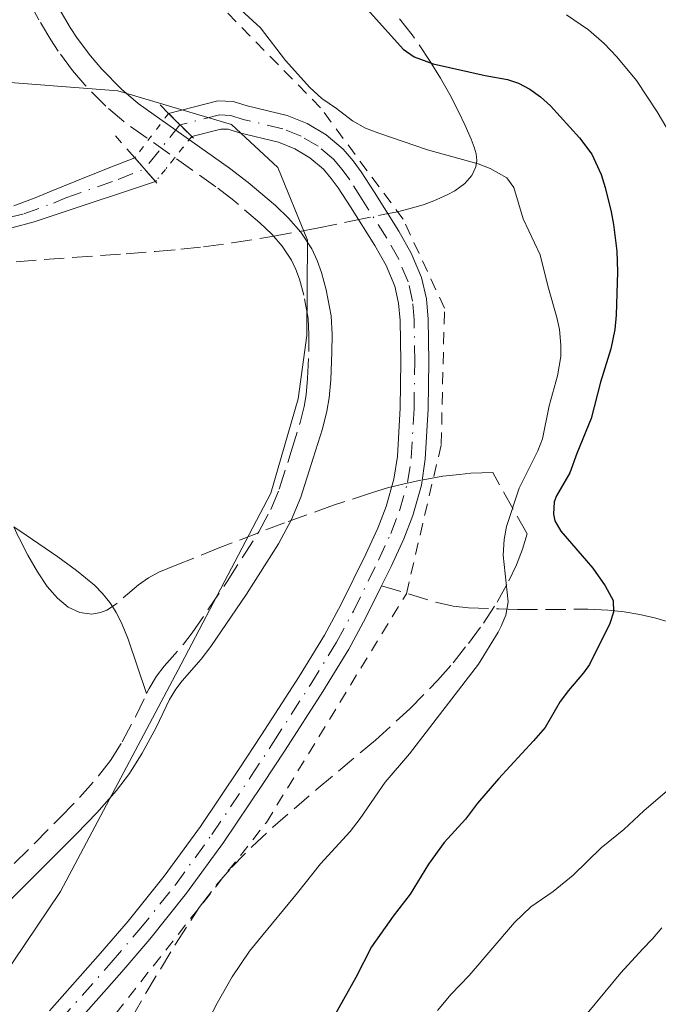
# Model space of a CAD drawing. Units: metres. Extents: x 655808 to 657680, y 4704728 to 4705773.
# Drawn here: x 655983 to 656039, y 4705147 to 4705233 of the extents above; entities that cross this region are included whole.
import ezdxf

# ---------------------------------------------------------------- set-up
doc = ezdxf.new("R2010")
doc.units = ezdxf.units.M
doc.header["$MEASUREMENT"] = 0
for name, pattern in [('DGN Style 1', [1.045693079995523, 0.001739921930109024, -1.043953158065414]), ('DGN Style 2', [1.7399219301090239, 1.043953158065414, -0.6959687720436097]), ('DGN Style 3', [2.435890702152634, 1.739921930109024, -0.6959687720436097]), ('DGN Style 4', [2.7856150101045474, 1.391937544087219, -0.6959687720436097, 0.001739921930109024, -0.6959687720436097]), ('DGN Style 5', [1.217945351076317, 0.5219765790327072, -0.6959687720436097])]:
    doc.linetypes.add(name, pattern=pattern)
for name, color, linetype, lineweight in [('Barranco lineal', 142, 'DGN Style 3', 13), ('Camino', 7, 'DGN Style 3', 0), ('Cauce permanente', 151, 'Continuous', 13), ('Cauce permanente (área)', 142, 'Continuous', 13), ('Cauce permanente (área) no visto', 142, 'DGN Style 5', 0), ('Cauce permanente no visto', 142, 'DGN Style 1', 13), ('Curva de nivel directora', 30, 'Continuous', 30), ('Curva de nivel intermedia', 30, 'Continuous', 0), ('Eje cauce permanente (área)', 70, 'DGN Style 4', 0), ('Límite de Autonomía', 7, 'Continuous', 0), ('Línea de cambio de uso (parcela vista)', 92, 'Continuous', 0), ('Margen derecho', 7, 'Continuous', 0), ('Pontón-alcantarilla (pasos de agua)', 1, 'DGN Style 2', 0), ('Valla', 7, 'DGN Style 2', 0), ('Zona arbolada', 92, 'DGN Style 3', 0)]:
    doc.layers.add(name, color=color, linetype=linetype, lineweight=lineweight)

msp = doc.modelspace()

# ---------------------------------------------------------------- linework, layer by layer
at = {"layer": 'Barranco lineal', "color": 142, "linetype": 'DGN Style 3', "lineweight": 13}
msp.add_polyline3d([(656014.54, 4705183.730000001, 591.3600000000006), (656019.3499999996, 4705182.289999999, 591.9700000000012), (656020.7400000002, 4705181.970000001, 592.3300000000017), (656022.0700000003, 4705181.82, 592.9799999999959), (656024.7100000001, 4705181.74, 594.5899999999965), (656026.3099999997, 4705181.67, 595.4700000000012), (656032.4100000003, 4705181.710000001, 598.8500000000058), (656034.2000000002, 4705181.630000001, 599.779999999999), (656035.5499999998, 4705181.49, 600.429999999993), (656036.9199999999, 4705181.25, 601.0099999999948), (656038.29, 4705180.930000001, 601.529999999999), (656042.1799999997, 4705179.83, 602.8600000000006)], dxfattribs=at)
at = {"layer": 'Camino', "color": 7, "linetype": 'DGN Style 3', "lineweight": 0}
for points in [[(655994.1999999983, 4705174.42, 593.4600000000064), (655994.4100000006, 4705174.850000001, 593.4600000000064), (655995.07, 4705175.92, 593.4400000000023), (655995.7299999995, 4705176.78, 593.4100000000036), (655997.3900000001, 4705178.670000001, 593.2700000000042), (655998.1499999978, 4705179.65, 593.1499999999943), (656001.170000002, 4705184.12, 592.3300000000019), (656003.9100000003, 4705188.400000001, 591.800000000003), (656004.9499999996, 4705190.33, 591.6399999999994), (656005.6799999982, 4705192.100000001, 591.5800000000019), (656006.7199999975, 4705195.380000002, 591.5), (656007.4999999999, 4705197.880000004, 591.2899999999936), (656007.8500000008, 4705199.270000001, 591.1900000000024), (656008.0100000016, 4705200.260000001, 591.1499999999943), (656008.1399999991, 4705201.689999999, 591.1000000000059), (656008.2399999974, 4705204.020000001, 591.0099999999948), (656008.260000002, 4705205.480000002, 590.9299999999931), (656008.1900000006, 4705206.880000002, 590.8800000000047), (656007.8099999983, 4705208.910000001, 590.8800000000047), (656007.4400000017, 4705210.290000002, 590.8300000000017), (656007.1299999988, 4705211.130000001, 590.7899999999937), (656006.7600000022, 4705211.939999999, 590.7500000000001), (656005.9499999986, 4705213.150000001, 590.6999999999972), (656005.0399999989, 4705214.199999999, 590.6499999999943), (656004.0100000007, 4705215.170000002, 590.6000000000058), (656001.7399999975, 4705217.09, 590.5800000000019), (656000.1999999997, 4705218.290000002, 590.5899999999965), (655992.239999998, 4705223.930000002, 590.279999999999), (655990.6599999999, 4705225.270000001, 590.4499999999971), (655988.8500000017, 4705227.120000001, 590.7299999999959), (655987.7800000011, 4705228.37, 590.779999999999), (655986.5499999995, 4705230.02, 590.8300000000017), (655985.899999999, 4705231.020000001, 590.9400000000023), (655984.8599999996, 4705232.760000001, 591.2200000000012), (655983.7199999975, 4705234.880000002, 591.5099999999949)], [(655949.010000002, 4705124.32, 596.6399999999994), (655949.3899999995, 4705124.939999999, 596.6199999999955), (655950.5599999987, 4705127.670000001, 596.5200000000041), (655951.0700000004, 4705128.630000002, 596.4900000000051), (655953.9400000004, 4705132.800000001, 596.2899999999936), (655955.1000000006, 4705134.480000001, 595.9700000000013), (655956.0399999992, 4705135.550000003, 595.8399999999965), (655957.1599999992, 4705136.630000002, 595.8099999999978), (655959.5300000006, 4705138.720000002, 595.7200000000014), (655963.6299999978, 4705142.369999999, 595.1600000000037), (655973.0399999978, 4705150.250000001, 594.4900000000052), (655975.4400000006, 4705152.32, 594.3200000000071), (655977.1999999997, 4705154.03, 594.2700000000042), (655981.0100000007, 4705157.960000002, 594.2100000000064), (655986.7100000004, 4705163.660000003, 593.7500000000001), (655988.4200000003, 4705165.440000001, 593.8200000000071), (655990.0399999986, 4705167.27, 593.9100000000036), (655991.0699999991, 4705168.61, 593.8600000000006), (655992.0700000003, 4705170.230000001, 593.6600000000036), (655993.2399999973, 4705172.380000002, 593.4600000000064), (655994.1999999983, 4705174.42, 593.4600000000064)]]:
    msp.add_polyline3d(points, dxfattribs=at)
at = {"layer": 'Cauce permanente', "color": 151, "linetype": 'Continuous', "lineweight": 13}
for points in [[(655985.7999999998, 4705146.92, 591.9799999999959), (655990.2199999997, 4705151.91, 591.7599999999948), (655992.5999999996, 4705154.689999999, 591.6600000000036), (655995.7300000006, 4705158.58, 591.6000000000058), (655998.8600000005, 4705162.9, 591.5099999999948), (656002.2100000001, 4705167.880000001, 591.3899999999994), (656004.1500000004, 4705170.83, 591.3699999999953), (656007.4000000004, 4705175.869999999, 591.3699999999953), (656009.5999999996, 4705179.460000001, 591.3699999999953), (656011.0199999996, 4705182.09, 591.3699999999953), (656013.1900000004, 4705186.470000001, 591.3600000000006), (656014.2300000006, 4705188.74, 591.3000000000029), (656014.9500000002, 4705190.600000001, 591.2400000000052), (656015.6100000005, 4705192.960000001, 591.2200000000012), (656015.9100000003, 4705194.939999999, 591.2200000000012), (656016.1500000004, 4705199.15, 591.2200000000012), (656016.2000000002, 4705203.15, 591.2200000000012), (656016.1500000004, 4705206.710000001, 591.2200000000012), (656016.0199999996, 4705208.199999999, 591.2200000000012), (656015.6900000004, 4705209.680000001, 591.2200000000012), (656014.9299999997, 4705211.480000001, 591.2200000000012), (656013.9600000001, 4705213.220000001, 591.2200000000012), (656011.8399999999, 4705216.539999999, 591.2100000000064), (656010.7800000003, 4705218.210000001, 591.1300000000047), (656010.1900000004, 4705219.02, 591.0899999999965), (656009.5099999999, 4705219.810000001, 591.0500000000029), (656008.3399999999, 4705220.810000001, 591.0099999999948), (656007.0300000003, 4705221.58, 590.9799999999959), (656005.6200000001, 4705222.15, 590.9400000000023), (656002.25, 4705222.949999999, 590.7599999999948), (656001.2699999996, 4705223.27, 590.6900000000023), (656000.6299999999, 4705223.289999999, 590.6100000000006), (655998.1100000005, 4705222.640000001, 590.3099999999977), (655996.1100000005, 4705224.640000001, 590.179999999993), (656000.3799999999, 4705225.74, 590.6100000000006), (656001.7000000002, 4705225.680000001, 590.6900000000023), (656002.9000000004, 4705225.300000001, 590.7599999999948), (656006.3600000005, 4705224.470000001, 590.9400000000023), (656008.1100000005, 4705223.77, 590.9799999999959), (656009.7599999999, 4705222.789999999, 591.0099999999948), (656011.2300000006, 4705221.539999999, 591.0500000000029), (656012.0899999999, 4705220.539999999, 591.0899999999965), (656012.79, 4705219.58, 591.1300000000047), (656013.9000000004, 4705217.84, 591.2100000000064), (656016.04, 4705214.460000001, 591.2200000000012), (656017.1200000001, 4705212.550000001, 591.2200000000012), (656018.0099999999, 4705210.430000001, 591.2200000000012), (656018.4299999997, 4705208.58, 591.2200000000012), (656018.5700000003, 4705206.83, 591.2200000000012), (656018.6299999999, 4705203.15, 591.2200000000012), (656018.5700000003, 4705199.07, 591.2200000000012), (656018.3200000003, 4705194.689999999, 591.2200000000012), (656017.9900000002, 4705192.449999999, 591.2200000000012), (656017.2599999999, 4705189.83, 591.2400000000052), (656016.4699999997, 4705187.800000001, 591.3000000000029), (656015.3799999999, 4705185.42, 591.3600000000006), (656014.54, 4705183.730000001, 591.3600000000006), (656013.1799999997, 4705180.980000001, 591.3699999999953), (656011.7100000001, 4705178.24, 591.3699999999953), (656009.4500000002, 4705174.58, 591.3699999999953), (656006.1900000004, 4705169.5, 591.3699999999953), (656004.2400000002, 4705166.529999999, 591.3899999999994), (656000.8600000005, 4705161.51, 591.5099999999948), (655997.6600000003, 4705157.109999999, 591.6000000000058), (655994.4699999997, 4705153.130000001, 591.6600000000036), (655992.0499999998, 4705150.310000001, 591.7599999999948), (655987.5999999996, 4705145.279999999, 591.9799999999959)], [(655982.7000000002, 4705216.630000001, 589.8500000000058), (655984.5499999998, 4705217.33, 589.8500000000058), (655985.9299999997, 4705217.9, 590), (655988.0700000003, 4705218.77, 590), (655990.8600000005, 4705219.91, 590.25), (655993.1699999999, 4705220.800000001, 590), (655994.9800000006, 4705218.74, 590.5800000000017), (655986.3700000001, 4705215.880000001, 589.7100000000064), (655984.4699999997, 4705215.26, 589.7700000000041), (655982.54, 4705214.74, 589.8500000000058)]]:
    msp.add_polyline3d(points, dxfattribs=at)
at = {"layer": 'Cauce permanente (área)', "color": 142, "linetype": 'Continuous', "lineweight": 13}
for points in [[(656014.54, 4705183.730000001, 591.3600000000006), (656015.3799999999, 4705185.42, 591.3600000000006), (656016.4699999997, 4705187.800000001, 591.3000000000029), (656017.2599999999, 4705189.83, 591.2400000000052), (656017.9900000002, 4705192.449999999, 591.2200000000012), (656018.3200000003, 4705194.689999999, 591.2200000000012), (656018.5700000003, 4705199.07, 591.2200000000012), (656018.6299999999, 4705203.15, 591.2200000000012), (656018.5700000003, 4705206.83, 591.2200000000012), (656018.4299999997, 4705208.58, 591.2200000000012), (656018.0099999999, 4705210.430000001, 591.2200000000012), (656017.1200000001, 4705212.550000001, 591.2200000000012), (656016.04, 4705214.460000001, 591.2200000000012), (656013.9000000004, 4705217.84, 591.2100000000064), (656012.79, 4705219.58, 591.1300000000047), (656012.0899999999, 4705220.539999999, 591.0899999999965), (656011.2300000006, 4705221.539999999, 591.0500000000029), (656009.7599999999, 4705222.789999999, 591.0099999999948), (656008.1100000005, 4705223.77, 590.9799999999959), (656006.3600000005, 4705224.470000001, 590.9400000000023), (656002.9000000004, 4705225.300000001, 590.7599999999948), (656001.7000000002, 4705225.680000001, 590.6900000000023), (656000.3799999999, 4705225.74, 590.6100000000006), (655996.1100000005, 4705224.640000001, 590.3099999999977)], [(655985.7999999998, 4705146.92, 591.9799999999959), (655990.2199999997, 4705151.91, 591.7599999999948), (655992.5999999996, 4705154.689999999, 591.6600000000036), (655995.7300000006, 4705158.58, 591.6000000000058), (655998.8600000005, 4705162.9, 591.5099999999948), (656002.2100000001, 4705167.880000001, 591.3899999999994), (656004.1500000004, 4705170.83, 591.3699999999953), (656007.4000000004, 4705175.869999999, 591.3699999999953), (656009.5999999996, 4705179.460000001, 591.3699999999953), (656011.0199999996, 4705182.09, 591.3699999999953), (656013.1900000004, 4705186.470000001, 591.3600000000006), (656014.2300000006, 4705188.74, 591.3000000000029), (656014.9500000002, 4705190.600000001, 591.2400000000052), (656015.6100000005, 4705192.960000001, 591.2200000000012), (656015.9100000003, 4705194.939999999, 591.2200000000012), (656016.1500000004, 4705199.15, 591.2200000000012), (656016.2000000002, 4705203.15, 591.2200000000012), (656016.1500000004, 4705206.710000001, 591.2200000000012), (656016.0199999996, 4705208.199999999, 591.2200000000012), (656015.6900000004, 4705209.680000001, 591.2200000000012), (656014.9299999997, 4705211.480000001, 591.2200000000012), (656013.9600000001, 4705213.220000001, 591.2200000000012), (656011.8399999999, 4705216.539999999, 591.2100000000064), (656010.7800000003, 4705218.210000001, 591.1300000000047), (656010.1900000004, 4705219.02, 591.0899999999965), (656009.5099999999, 4705219.810000001, 591.0500000000029), (656008.3399999999, 4705220.810000001, 591.0099999999948), (656007.0300000003, 4705221.58, 590.9799999999959), (656005.6200000001, 4705222.15, 590.9400000000023), (656002.25, 4705222.949999999, 590.7599999999948), (656001.2699999996, 4705223.27, 590.6900000000023), (656000.6299999999, 4705223.289999999, 590.6100000000006), (655998.1100000005, 4705222.640000001, 590.3099999999977)], [(655993.1699999999, 4705220.800000001, 590), (655990.8600000005, 4705219.91, 590.25), (655988.0700000003, 4705218.77, 590), (655985.9299999997, 4705217.9, 590), (655984.5499999998, 4705217.33, 589.8500000000058), (655982.7000000002, 4705216.630000001, 589.8500000000058)], [(655982.54, 4705214.74, 589.8500000000058), (655984.4699999997, 4705215.26, 589.7700000000041), (655986.3700000001, 4705215.880000001, 589.7100000000064), (655994.9800000006, 4705218.74, 589.7100000000064)], [(655987.5999999996, 4705145.279999999, 591.9799999999959), (655992.0499999998, 4705150.310000001, 591.7599999999948), (655994.4699999997, 4705153.130000001, 591.6600000000036), (655997.6600000003, 4705157.109999999, 591.6000000000058), (656000.8600000005, 4705161.51, 591.5099999999948), (656004.2400000002, 4705166.529999999, 591.3899999999994), (656006.1900000004, 4705169.5, 591.3699999999953), (656009.4500000002, 4705174.58, 591.3699999999953), (656011.7100000001, 4705178.24, 591.3699999999953), (656013.1799999997, 4705180.980000001, 591.3699999999953), (656014.54, 4705183.730000001, 591.3600000000006)]]:
    msp.add_polyline3d(points, dxfattribs=at)
at = {"layer": 'Cauce permanente (área) no visto', "color": 142, "linetype": 'DGN Style 5', "lineweight": 0, "extrusion": (-0.03888689651760527, -0.05079104850455279, 0.9979519420648659), "elevation": -263903.8447496583, "flags": 128}
msp.add_lwpolyline([(-2339490.921506424, 4126330.954562364), (-2339490.921506424, 4126326.108398933)], dxfattribs=at)
at = {"layer": 'Cauce permanente (área) no visto', "color": 142, "linetype": 'DGN Style 5', "lineweight": 0, "extrusion": (-0.07456447436425521, -0.09290781152918336, 0.9928787829939968), "elevation": -485479.9862216723, "flags": 128}
msp.add_lwpolyline([(-2433455.052760504, 4051180.031784643), (-2433455.052760504, 4051174.995228279)], dxfattribs=at)
at = {"layer": 'Cauce permanente no visto', "color": 142, "linetype": 'DGN Style 1', "lineweight": 13}
msp.add_polyline3d([(655994.9800000006, 4705218.74, 589.7100000000064), (655994.9800000006, 4705218.74, 590.5800000000017), (655993.1699999999, 4705220.800000001, 590.5800000000017), (655996.1100000005, 4705224.640000001, 590.3099999999977), (655998.1100000005, 4705222.640000001, 590.2599999999948)], close=True, dxfattribs=at)
at = {"layer": 'Curva de nivel directora', "color": 30, "linetype": 'Continuous', "lineweight": 30, "elevation": 600.0000000000001, "flags": 128}
msp.add_lwpolyline([(656013.3200000003, 4705233.650000002), (656016.4000000004, 4705230.210000002), (656017.3599999992, 4705229.539999999), (656019.0099999988, 4705228.930000002), (656023.5099999983, 4705227.940000001), (656025.4500000007, 4705227.59), (656026.3899999993, 4705227.250000001), (656027.3799999995, 4705226.740000002), (656028.3000000004, 4705226.080000003), (656029.1599999988, 4705225.300000002), (656031.6800000002, 4705222.539999999), (656032.7599999995, 4705221.11), (656033.5599999998, 4705219.350000001), (656033.9100000008, 4705218.230000001), (656034.4200000004, 4705216.130000001), (656034.6199999994, 4705215.030000002), (656034.9000000008, 4705212.720000002), (656034.9799999992, 4705210.92), (656034.8600000007, 4705207.180000001), (656034.74, 4705205.930000002), (656034.4000000004, 4705204.270000001), (656033.5099999984, 4705201.36), (656032.6799999991, 4705198.230000001), (656031.4599999988, 4705195.2), (656030.8499999985, 4705193.510000001), (656029.6799999995, 4705191.53), (656029.4999999985, 4705191.020000001), (656029.4299999992, 4705189.95), (656029.5499999998, 4705189.369999999), (656030.0599999995, 4705188.460000001), (656032.8400000001, 4705185.27), (656033.9100000008, 4705183.730000001), (656034.5900000002, 4705182.470000001), (656034.6199999994, 4705181.449999999), (656034.2999999997, 4705180.470000001), (656032.5400000005, 4705176.920000001), (656032.0299999987, 4705176.190000001), (656030.7199999989, 4705174.67), (656030.0100000004, 4705173.720000001), (656028.7099999995, 4705171.460000001), (656027.7100000003, 4705170.300000001), (656024.6599999993, 4705167.02), (656022.8499999989, 4705164.9), (656021.8200000006, 4705163.520000001), (656019.9599999988, 4705161.520000001), (656018.610000001, 4705159.620000001), (656017.0099999983, 4705157.03), (656015.5399999998, 4705155.130000004), (656013.6599999999, 4705152.470000001), (656012.3099999999, 4705149.830000001), (656010.190000001, 4705146.02)], dxfattribs=at)
at = {"layer": 'Curva de nivel intermedia', "color": 30, "linetype": 'Continuous', "lineweight": 0, "flags": 128}
for points, elevation in [([(656000.0600000012, 4705235.74), (656004.070000001, 4705232.05), (656006.2400000015, 4705229.24), (656008.3400000003, 4705226.88), (656009.3799999997, 4705225.939999999), (656010.6300000013, 4705225.08), (656012.0400000017, 4705224.000000001), (656013.1600000015, 4705223.369999998), (656014.3100000004, 4705222.92), (656018.5199999993, 4705221.48), (656022.9000000004, 4705220.270000001), (656023.9599999997, 4705219.869999997), (656025.3800000013, 4705219.069999999), (656025.9900000015, 4705218.220000001), (656026.8000000007, 4705215.519999998), (656028.2800000003, 4705212.409999999), (656028.9500000009, 4705209.710000001), (656029.7100000008, 4705206.970000001), (656029.940000001, 4705205.929999999), (656030.0700000006, 4705204.57), (656030.0599999995, 4705203.600000001), (656029.7900000013, 4705201.929999998), (656029.0500000014, 4705199.319999999), (656028.4700000003, 4705196.460000001), (656028.0700000002, 4705195.429999999), (656026.4600000009, 4705192.179999999), (656025.3600000012, 4705188.869999998), (656025.1700000011, 4705187.739999999), (656025.0700000006, 4705186.38), (656025.5100000009, 4705182.359999999), (656025.3099999997, 4705181.179999999), (656024.9100000019, 4705180.23), (656024.6300000002, 4705179.720000001), (656022.9299999992, 4705176.939999999), (656016.9500000002, 4705169.179999999), (656014.8700000015, 4705166.730000001), (656012.7000000012, 4705163.579999999), (656011.8200000004, 4705162.459999999), (656009.25, 4705159.67), (656007.2699999996, 4705157.15), (656003.880000001, 4705153.060000001), (656003.120000001, 4705152.090000001), (656001.6100000001, 4705149.869999998), (656000.3000000003, 4705147.59), (655999.1500000014, 4705145.359999998)], 595.0000000000001), ([(656040.3600000015, 4705221.449999998), (656038.4100000003, 4705224.77), (656036.6199999999, 4705227.480000001), (656034.9099999999, 4705229.539999999), (656033.8100000002, 4705230.699999999), (656032.4700000013, 4705231.869999998), (656030.5700000013, 4705233.179999998)], 605.0000000000001), ([(656019.4000000021, 4705146.970000001), (656020.5700000012, 4705148.359999999), (656022.1300000013, 4705150.000000001), (656026.0600000008, 4705154.58), (656027.4800000001, 4705155.939999999), (656029.3900000012, 4705157.260000001), (656031.1400000014, 4705158.680000001), (656033.5500000009, 4705161.039999999), (656035.5100000012, 4705162.619999998), (656037.2400000012, 4705164.259999999), (656040.1, 4705166.710000001)], 605.0000000000001), ([(656021.0200000005, 4705110.51), (656021.9800000016, 4705114.07), (656023.3899999997, 4705120.349999999), (656023.5400000017, 4705122.159999999), (656023.630000001, 4705125.749999999), (656023.9400000018, 4705128.130000002), (656024.180000001, 4705130.65), (656024.3399999996, 4705131.609999999), (656024.5400000009, 4705132.26), (656025.4900000008, 4705134.66), (656026.3800000005, 4705137.170000001), (656027.0100000007, 4705138.51), (656028.6700000014, 4705141.199999998), (656030.2699999996, 4705144.07), (656030.9500000014, 4705145.029999999), (656035.2600000007, 4705150.220000001), (656037.1500000019, 4705152.260000001), (656038.01, 4705153.159999999), (656038.8200000015, 4705154.109999998)], 609.9999999999999)]:
    msp.add_lwpolyline(points, dxfattribs=dict(at, elevation=elevation))
at = {"layer": 'Eje cauce permanente (área)', "color": 70, "linetype": 'DGN Style 4', "lineweight": 0}
for points in [[(656017.4199999999, 4705203.15, 591.2200000000012), (656017.3700000001, 4705206.77, 591.2200000000012), (656017.2300000006, 4705208.380000001, 591.2200000000012), (656016.8499999996, 4705210.060000001, 591.2200000000012), (656016.0300000003, 4705212.01, 591.2200000000012), (656015, 4705213.84, 591.2200000000012), (656012.8700000001, 4705217.189999999, 591.2100000000064), (656011.79, 4705218.9, 591.1300000000047), (656011.1399999997, 4705219.779999999, 591.0899999999965), (656010.3700000001, 4705220.680000001, 591.0500000000029), (656009.0499999998, 4705221.800000001, 591.0099999999948), (656007.5700000003, 4705222.680000001, 590.9799999999959), (656005.9900000002, 4705223.310000001, 590.9400000000023), (656002.5700000003, 4705224.119999999, 590.7599999999948), (656001.4900000002, 4705224.470000001, 590.6900000000023), (656000.5, 4705224.51, 590.6100000000006), (655997.0899999999, 4705223.65, 590.3099999999977), (655994.0199999996, 4705219.84, 589.8699999999953)], [(655967.1600000003, 4705215.109999999, 589.8600000000006), (655971.7999999998, 4705215.15, 589.8500000000058), (655979.4699999997, 4705215.310000001, 589.8600000000006), (655981.3700000001, 4705215.449999999, 589.8600000000006), (655982.1299999999, 4705215.59, 589.8500000000058), (655983.5700000003, 4705215.949999999, 589.8099999999977), (655986.1500000004, 4705216.880000001, 589.8500000000058), (655987.2199999997, 4705217.33, 589.8600000000006), (655991.7300000006, 4705218.92, 589.9799999999959), (655994.0199999996, 4705219.84, 589.8699999999953)], [(655986.7000000002, 4705146.100000001, 591.9799999999959), (655991.1299999999, 4705151.109999999, 591.7599999999948), (655993.54, 4705153.91, 591.6600000000036), (655996.7000000002, 4705157.850000001, 591.6000000000058), (655999.8600000005, 4705162.210000001, 591.5099999999948), (656003.2199999997, 4705167.210000001, 591.3899999999994), (656005.1699999999, 4705170.17, 591.3699999999953), (656008.4199999999, 4705175.230000001, 591.3699999999953), (656010.6500000004, 4705178.850000001, 591.3699999999953), (656012.0999999996, 4705181.539999999, 591.3699999999953), (656014.2800000003, 4705185.949999999, 591.3600000000006), (656015.3499999996, 4705188.27, 591.3000000000029), (656016.0999999996, 4705190.220000001, 591.2400000000052), (656016.7999999998, 4705192.699999999, 591.2200000000012), (656017.1200000001, 4705194.82, 591.2200000000012), (656017.3600000005, 4705199.109999999, 591.2200000000012), (656017.4199999999, 4705203.15, 591.2200000000012)]]:
    msp.add_polyline3d(points, dxfattribs=at)
at = {"layer": 'Límite de Autonomía', "color": 7, "linetype": 'Continuous', "lineweight": 0}
msp.add_polyline3d([(655974.4800000006, 4705139.07, 593.02), (655986.7399999984, 4705157.27, 593.35), (655997.1900000013, 4705176.960000001, 593.35), (656004.9699999989, 4705191.75, 591.64), (656007.3099999987, 4705199.930000001, 591.1600000000001), (656008.0700000003, 4705205.41, 590.9300000000002), (656008.129999999, 4705213.67, 590.74), (656005.5700000003, 4705219.960000001, 590.8000000000001), (656001.5500000007, 4705223.680000001, 590.7), (655991.7100000009, 4705226.609999999, 590.47), (655980.1400000006, 4705227.480000001, 590.2900000000001), (655961.4899999984, 4705226.779999999, 590.15), (655944.6999999993, 4705228.529999999, 589.7), (655926.1000000016, 4705231.390000001, 588.52)], dxfattribs=at)
at = {"layer": 'Línea de cambio de uso (parcela vista)', "color": 92, "linetype": 'Continuous', "lineweight": 0}
for points in [[(655991.2345000004, 4705181.944599999, 593.296100000007), (655991.0199999996, 4705182.279999999, 593.3000000000029), (655990.3899999997, 4705183.07, 593.3099999999977), (655989.6900000004, 4705183.800000001, 593.3099999999977), (655988.1200000001, 4705185.060000001, 593.279999999999), (655986.5, 4705186.24, 593.2400000000052), (655983.7699999996, 4705188.130000001, 593.1600000000036), (655982.7034999998, 4705188.833900001, 593.1045000000013)], [(655994.2000000002, 4705174.42, 593.4600000000064), (655992.6100000005, 4705179.119999999, 593.3099999999977), (655992.04, 4705180.52, 593.2899999999936), (655991.5700000003, 4705181.42, 593.2899999999936), (655991.2345000004, 4705181.944599999, 593.296100000007)]]:
    msp.add_polyline3d(points, dxfattribs=at)
at = {"layer": 'Margen derecho', "color": 7, "linetype": 'Continuous', "lineweight": 0}
msp.add_polyline3d([(655982.4300000002, 4705156.550000002, 594.2100000000064), (655988.140000001, 4705162.260000001, 593.7500000000001), (655989.8900000011, 4705164.08, 593.8200000000071), (655991.5899999999, 4705166, 593.9100000000036), (655992.7199999986, 4705167.470000001, 593.8600000000006), (655993.8099999971, 4705169.230000002, 593.6600000000036), (655995.0199999987, 4705171.480000001, 593.4600000000064), (655996.1700000019, 4705173.900000001, 593.4600000000064), (655996.7199999974, 4705174.779999999, 593.4400000000023), (655997.2699999994, 4705175.500000002, 593.4100000000036), (655998.9300000002, 4705177.380000002, 593.2700000000042), (655999.7699999984, 4705178.470000003, 593.1499999999943), (656002.8399999995, 4705183.020000001, 592.3300000000019), (656005.629999999, 4705187.380000002, 591.800000000003), (656006.7600000022, 4705189.480000001, 591.6399999999994), (656007.5599999981, 4705191.420000001, 591.5800000000019), (656008.6299999986, 4705194.790000001, 591.5), (656009.420000002, 4705197.340000002, 591.2899999999936), (656009.8099999988, 4705198.859999999, 591.1900000000024), (656009.9999999988, 4705200.010000001, 591.1499999999943), (656010.1399999995, 4705201.560000001, 591.1000000000059), (656010.2399999979, 4705203.970000002, 591.0099999999948), (656010.2600000004, 4705205.510000002, 590.9299999999931), (656010.1799999998, 4705207.12, 590.8800000000047), (656009.760000002, 4705209.36, 590.8800000000047), (656009.3500000006, 4705210.880000004, 590.8300000000017), (656008.9799999995, 4705211.91, 590.7899999999937), (656008.499999999, 4705212.930000001, 590.7500000000001), (656007.5399999978, 4705214.36, 590.6999999999972), (656006.4899999973, 4705215.580000001, 590.6499999999943), (656005.3500000018, 4705216.66, 590.6000000000058), (656003.0000000005, 4705218.650000002, 590.5800000000019), (656001.3900000011, 4705219.900000001, 590.5899999999965), (655993.4699999974, 4705225.51, 590.279999999999), (655992.019999999, 4705226.740000002, 590.4499999999971), (655990.3200000002, 4705228.470000001, 590.7299999999959), (655989.3500000001, 4705229.62, 590.779999999999), (655988.1900000002, 4705231.170000001, 590.8300000000017), (655987.5899999988, 4705232.09, 590.9400000000023), (655986.600000001, 4705233.750000001, 591.2200000000012)], dxfattribs=at)
at = {"layer": 'Pontón-alcantarilla (pasos de agua)', "color": 1, "linetype": 'DGN Style 2', "lineweight": 0, "extrusion": (-0.01999035708514362, 0.01972732605106179, 0.9996055313124692), "elevation": 80297.83133176406, "flags": 128}
msp.add_lwpolyline([(-3809833.838900152, -2836932.945231847), (-3809833.838900152, -2836934.013407864)], dxfattribs=at)
at = {"layer": 'Pontón-alcantarilla (pasos de agua)', "color": 1, "linetype": 'DGN Style 2', "lineweight": 0, "extrusion": (-0.01999200479724409, 0.01999200479724409, 0.9996002398400944), "elevation": 81542.14026644644, "flags": 128}
msp.add_lwpolyline([(-3790955.547763029, -2862072.828378848), (-3790955.547763029, -2862075.657937117)], dxfattribs=at)
at = {"layer": 'Pontón-alcantarilla (pasos de agua)', "color": 1, "linetype": 'DGN Style 2', "lineweight": 0, "flags": 128}
for points, elevation in [([(655993.1699999999, 4705220.800000001), (655991.5, 4705222.699999999)], 590.5800000000017), ([(655998.2599999999, 4705222.49), (655998.1100000005, 4705222.640000001)], 590.279999999999), ([(655994.9800000006, 4705218.74), (655993.1699999999, 4705220.800000001)], 590.5800000000017), ([(655995.0999999996, 4705218.609999999), (655994.9800000006, 4705218.74)], 590.5800000000017)]:
    msp.add_lwpolyline(points, dxfattribs=dict(at, elevation=elevation))
at = {"layer": 'Valla', "color": 7, "linetype": 'DGN Style 2', "lineweight": 0}
msp.add_polyline3d([(655821.3200000003, 4705006.449999999, 600.8399999999965), (655859.4199999999, 4705018.51, 602.4400000000023), (655913.8799999999, 4705037.199999999, 599.8000000000029), (655943.3099999997, 4705051.76, 598.029999999999), (655955.9699999997, 4705069.9, 597.2599999999948), (655958.7199999997, 4705080.350000001, 596.4700000000012), (655963.6699999999, 4705105.350000001, 595), (655971.0300000003, 4705121.449999999, 595), (655986.1600000003, 4705139.880000001, 595), (656004.5800000001, 4705163.25, 595), (656016.6900000004, 4705183.050000001, 594.4799999999959), (656019.7100000001, 4705195.970000001, 594.6300000000047), (656019.9900000002, 4705207.789999999, 595), (656016.4100000003, 4705215.49, 595), (656009.2599999999, 4705225.119999999, 594.8699999999953), (655997.4299999997, 4705237.210000001, 594.7599999999948), (655992.2100000001, 4705253.560000001, 595.2899999999936), (655990.2800000003, 4705267.039999999, 596.6199999999953), (655992.2100000001, 4705278.859999999, 596.4400000000023), (655999.6299999999, 4705281.890000001, 596.8999999999943), (656036.2199999997, 4705288.210000001, 594.5099999999948), (656065.3700000001, 4705308.279999999, 593.3500000000058)], dxfattribs=at)
at = {"layer": 'Zona arbolada', "color": 92, "linetype": 'DGN Style 3', "lineweight": 0}
for points in [[(655980.4800000006, 4705211.630000001, 596.3600000000006), (655992.4400000004, 4705212.49, 597.2200000000012), (655994.9299999997, 4705212.689999999, 597.3300000000017), (655997.1500000004, 4705212.880000001, 597.3399999999965), (655999.1299999999, 4705213.100000001, 597.2200000000012), (656001.5999999996, 4705213.430000001, 596.9700000000012), (656005.04, 4705213.99, 596.4799999999959), (656008.9600000001, 4705214.710000001, 595.9100000000036), (656011.8899999997, 4705215.300000001, 595.6100000000006), (656014.8200000003, 4705215.91, 595.5099999999948), (656015.9299999997, 4705216.130000001, 595.5800000000017), (656017.3499999996, 4705216.5, 596.1199999999953), (656018.2400000002, 4705216.77, 596.7400000000052), (656019.0700000003, 4705217.07, 597.529999999999), (656020.2199999997, 4705217.58, 598.9400000000023), (656020.8899999997, 4705217.949999999, 599.9600000000064), (656021.7400000002, 4705218.57, 601.529999999999), (656022.3499999996, 4705219.26, 603.0099999999948), (656022.7100000001, 4705220.02, 604.279999999999), (656022.79, 4705220.560000001, 604.929999999993), (656022.7400000002, 4705221.130000001, 605.3899999999994), (656022.5599999997, 4705221.720000001, 605.6199999999953), (656022.29, 4705222.42, 605.820000000007), (656021.79, 4705223.59, 606.0399999999936), (656021.1699999999, 4705224.880000001, 606.1900000000023), (656020.4500000002, 4705226.27, 606.2700000000041), (656019.6399999997, 4705227.699999999, 606.279999999999), (656018.7599999999, 4705229.130000001, 606.2299999999959), (656017.1900000004, 4705231.460000001, 606.029999999999), (656015.8700000001, 4705233.130000001, 605.779999999999)], [(655980.4800000006, 4705211.630000001, 596.3600000000006), (655992.4400000004, 4705212.49, 597.2200000000012), (655994.9299999997, 4705212.689999999, 597.3300000000017), (655997.1500000004, 4705212.880000001, 597.3399999999965), (655999.1299999999, 4705213.100000001, 597.2200000000012), (656001.5999999996, 4705213.430000001, 596.9700000000012), (656005.04, 4705213.99, 596.4799999999959), (656008.9600000001, 4705214.710000001, 595.9100000000036), (656011.8899999997, 4705215.300000001, 595.6100000000006), (656014.8200000003, 4705215.91, 595.5099999999948), (656015.9299999997, 4705216.130000001, 595.5800000000017), (656017.3499999996, 4705216.5, 596.1199999999953), (656018.2400000002, 4705216.77, 596.7400000000052), (656019.0700000003, 4705217.07, 597.529999999999), (656020.2199999997, 4705217.58, 598.9400000000023), (656020.8899999997, 4705217.949999999, 599.9600000000064), (656021.7400000002, 4705218.57, 601.529999999999), (656022.3499999996, 4705219.26, 603.0099999999948), (656022.7100000001, 4705220.02, 604.279999999999), (656022.79, 4705220.560000001, 604.929999999993), (656022.7400000002, 4705221.130000001, 605.3899999999994), (656022.5599999997, 4705221.720000001, 605.6199999999953), (656022.29, 4705222.42, 605.820000000007), (656021.79, 4705223.59, 606.0399999999936), (656021.1699999999, 4705224.880000001, 606.1900000000023), (656020.4500000002, 4705226.27, 606.2700000000041), (656019.6399999997, 4705227.699999999, 606.279999999999), (656018.7599999999, 4705229.130000001, 606.2299999999959), (656017.1900000004, 4705231.460000001, 606.029999999999), (656015.8700000001, 4705233.130000001, 605.779999999999)], [(655991.6699999999, 4705144.189999999, 602.6600000000036), (655994.1399999997, 4705148.460000001, 603.5899999999965), (655996.7000000002, 4705152.699999999, 604.3399999999965), (655998.75, 4705155.880000001, 604.75), (656000.2599999999, 4705157.850000001, 604.9499999999971), (656001.5599999997, 4705159.34, 605.0899999999965), (656003.2999999998, 4705161.130000001, 605.2100000000064), (656005.1200000001, 4705162.84, 605.2899999999936), (656008.9500000002, 4705166.130000001, 605.3300000000017), (656014.0099999999, 4705170.369999999, 605.1399999999994), (656017, 4705173.07, 604.8899999999994), (656019.4000000004, 4705175.529999999, 604.6100000000006), (656020.7400000002, 4705177.08, 604.3500000000058), (656022.0700000003, 4705178.75, 603.9900000000052), (656023.3600000005, 4705180.51, 603.5200000000041), (656024.54, 4705182.32, 602.9700000000012), (656025.5700000003, 4705184.16, 602.3600000000006), (656026.2300000006, 4705185.539999999, 601.8600000000006), (656026.75, 4705186.9, 601.3300000000017), (656027.1399999997, 4705188.24, 600.7899999999936), (656024.1699999999, 4705193.550000001, 596.4400000000023), (656023.2199999997, 4705193.529999999, 596.429999999993), (656022.2599999999, 4705193.480000001, 596.5500000000029), (656021.2999999998, 4705193.380000001, 596.7700000000041), (656019.8600000005, 4705193.220000001, 597.2299999999959), (656017.9500000002, 4705192.880000001, 597.9799999999959), (656016.5099999999, 4705192.58, 598.5099999999948), (656015.0700000003, 4705192.210000001, 598.9400000000023), (656013.6799999997, 4705191.789999999, 599.1600000000036), (656010.3799999999, 4705190.710000001, 599.3399999999965), (656006.1500000004, 4705189.199999999, 599.4799999999959), (656000.54, 4705187.039999999, 599.6600000000036), (655996.8200000003, 4705185.550000001, 599.9100000000036), (655995.2599999999, 4705184.92, 600.070000000007), (655994.3600000005, 4705184.439999999, 600.1900000000023), (655993.5099999999, 4705183.810000001, 600.3399999999965), (655991.5199999996, 4705182.130000001, 600.7599999999948), (655990.75, 4705181.630000001, 600.8999999999943), (655990.2199999997, 4705181.42, 600.9799999999959), (655989.4699999997, 4705181.289999999, 601.0599999999977), (655988.4199999999, 4705181.42, 601.1600000000036), (655987.4199999999, 4705181.880000001, 601.2200000000012), (655986.4900000002, 4705182.66, 601.25), (655985.5999999996, 4705183.689999999, 601.25), (655984.75, 4705184.939999999, 601.2299999999959), (655983.9199999999, 4705186.380000001, 601.1999999999971), (655983.1100000005, 4705187.960000001, 601.1399999999994)], [(655991.6699999999, 4705144.189999999, 602.6600000000036), (655994.1399999997, 4705148.460000001, 603.5899999999965), (655996.7000000002, 4705152.699999999, 604.3399999999965), (655998.75, 4705155.880000001, 604.75), (656000.2599999999, 4705157.850000001, 604.9499999999971), (656001.5599999997, 4705159.34, 605.0899999999965), (656003.2999999998, 4705161.130000001, 605.2100000000064), (656005.1200000001, 4705162.84, 605.2899999999936), (656008.9500000002, 4705166.130000001, 605.3300000000017), (656014.0099999999, 4705170.369999999, 605.1399999999994), (656017, 4705173.07, 604.8899999999994), (656019.4000000004, 4705175.529999999, 604.6100000000006), (656020.7400000002, 4705177.08, 604.3500000000058), (656022.0700000003, 4705178.75, 603.9900000000052), (656023.3600000005, 4705180.51, 603.5200000000041), (656024.54, 4705182.32, 602.9700000000012), (656025.5700000003, 4705184.16, 602.3600000000006), (656026.2300000006, 4705185.539999999, 601.8600000000006), (656026.75, 4705186.9, 601.3300000000017), (656027.1399999997, 4705188.24, 600.7899999999936), (656024.1699999999, 4705193.550000001, 596.4400000000023), (656023.2199999997, 4705193.529999999, 596.429999999993), (656022.2599999999, 4705193.480000001, 596.5500000000029), (656021.2999999998, 4705193.380000001, 596.7700000000041), (656019.8600000005, 4705193.220000001, 597.2299999999959), (656017.9500000002, 4705192.880000001, 597.9799999999959), (656016.5099999999, 4705192.58, 598.5099999999948), (656015.0700000003, 4705192.210000001, 598.9400000000023), (656013.6799999997, 4705191.789999999, 599.1600000000036), (656010.3799999999, 4705190.710000001, 599.3399999999965), (656006.1500000004, 4705189.199999999, 599.4799999999959), (656000.54, 4705187.039999999, 599.6600000000036), (655996.8200000003, 4705185.550000001, 599.9100000000036), (655995.2599999999, 4705184.92, 600.070000000007), (655994.3600000005, 4705184.439999999, 600.1900000000023), (655993.5099999999, 4705183.810000001, 600.3399999999965), (655991.5199999996, 4705182.130000001, 600.7599999999948), (655991.2345000004, 4705181.944599999, 600.8119000000006)], [(655991.2345000004, 4705181.944599999, 600.8119000000006), (655990.75, 4705181.630000001, 600.8999999999943), (655990.2199999997, 4705181.42, 600.9799999999959), (655989.4699999997, 4705181.289999999, 601.0599999999977), (655988.4199999999, 4705181.42, 601.1600000000036), (655987.4199999999, 4705181.880000001, 601.2200000000012), (655986.4900000002, 4705182.66, 601.25), (655985.5999999996, 4705183.689999999, 601.25), (655984.75, 4705184.939999999, 601.2299999999959), (655983.9199999999, 4705186.380000001, 601.1999999999971), (655983.1100000005, 4705187.960000001, 601.1399999999994), (655982.7034999998, 4705188.833900001, 601.1095999999961)]]:
    msp.add_polyline3d(points, dxfattribs=at)

doc.saveas('drawing.dxf')
